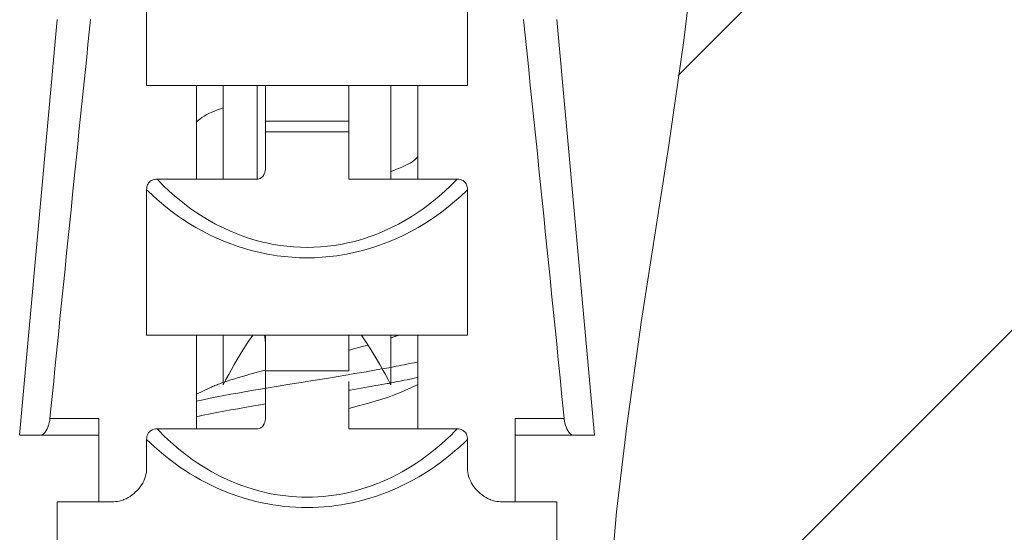
# Model space of a CAD drawing. Units: millimetres. Extents: x 26794 to 27214, y 4478 to 5072.
# Drawn here: x 26835 to 26846, y 4756 to 4762 of the extents above; entities that cross this region are included whole.
import ezdxf

# ---------------------------------------------------------------- set-up
doc = ezdxf.new("R2010")
doc.units = ezdxf.units.MM
doc.header["$LTSCALE"] = 10
doc.layers.add('細線', color=7, linetype='Continuous', lineweight=9)

msp = doc.modelspace()

# ---------------------------------------------------------------- linework, layer by layer
at = {"layer": '細線'}
for points in [[(26842.45, 4761.298), (26856.576, 4775.424)], [(26841.843, 4774.391), (26841.891, 4773.54), (26841.975, 4772.607), (26842.103, 4771.534), (26842.295, 4770.15), (26842.47, 4768.916), (26842.611, 4767.799), (26842.704, 4766.863), (26842.759, 4766.03), (26842.779, 4765.264), (26842.768, 4764.496), (26842.723, 4763.667), (26842.642, 4762.755), (26842.518, 4761.719), (26842.338, 4760.459), (26842.286, 4760.123), (26842.008, 4758.329), (26841.833, 4757.089), (26841.712, 4756.054), (26841.622, 4755.02)], [(26841.544, 4753.32), (26858.403, 4770.18)], [(26836.069, 4761.177), (26836.069, 4762.923)], [(26839.922, 4761.177), (26839.922, 4762.923)], [(26834.995, 4761.968), (26834.545, 4756.977)], [(26841.445, 4756.977), (26840.996, 4761.968)], [(26839.922, 4761.177), (26836.069, 4761.177)], [(26836.667, 4760.052), (26836.667, 4761.177)], [(26836.99, 4760.052), (26836.99, 4761.177)], [(26837.395, 4760.052), (26837.395, 4761.177)], [(26837.495, 4760.177), (26837.495, 4761.177)], [(26838.495, 4761.177), (26838.495, 4760.052)], [(26839, 4760.052), (26839, 4761.177)], [(26839.324, 4760.052), (26839.324, 4761.177)], [(26836.667, 4760.734), (26836.678, 4760.747), (26836.691, 4760.76), (26836.707, 4760.774), (26836.712, 4760.777), (26836.734, 4760.793), (26836.759, 4760.808), (26836.782, 4760.821), (26836.785, 4760.823), (26836.818, 4760.839), (26836.851, 4760.855), (26836.885, 4760.87), (26836.92, 4760.884), (26836.955, 4760.897), (26836.99, 4760.909)], [(26837.495, 4760.747), (26838.495, 4760.747)], [(26837.495, 4760.622), (26838.495, 4760.622)], [(26839.324, 4760.32), (26839.313, 4760.307), (26839.3, 4760.294), (26839.284, 4760.28), (26839.279, 4760.276), (26839.257, 4760.261), (26839.232, 4760.245), (26839.209, 4760.232), (26839.206, 4760.231), (26839.173, 4760.214), (26839.14, 4760.199), (26839.106, 4760.184), (26839.071, 4760.17), (26839.036, 4760.157), (26839.001, 4760.144)], [(26837.495, 4760.177), (26837.495, 4760.17), (26837.494, 4760.153), (26837.49, 4760.137), (26837.487, 4760.127), (26837.481, 4760.112), (26837.474, 4760.099), (26837.471, 4760.095), (26837.463, 4760.084), (26837.453, 4760.074), (26837.443, 4760.067), (26837.442, 4760.066), (26837.431, 4760.06), (26837.419, 4760.055), (26837.407, 4760.053), (26837.395, 4760.052)], [(26836.069, 4759.923), (26836.069, 4759.924), (26836.07, 4759.942), (26836.073, 4759.958), (26836.077, 4759.973), (26836.08, 4759.982), (26836.086, 4759.995), (26836.093, 4760.007), (26836.102, 4760.017), (26836.112, 4760.026), (26836.123, 4760.034), (26836.136, 4760.04), (26836.144, 4760.044), (26836.159, 4760.048), (26836.174, 4760.051), (26836.191, 4760.052), (26836.194, 4760.052)], [(26836.194, 4760.052), (26837.395, 4760.052)], [(26839.797, 4760.052), (26839.785, 4760.04), (26839.719, 4759.973), (26839.651, 4759.909), (26839.582, 4759.848), (26839.512, 4759.79), (26839.441, 4759.734), (26839.391, 4759.697), (26839.318, 4759.647), (26839.244, 4759.599), (26839.169, 4759.554), (26839.094, 4759.512), (26839.017, 4759.473), (26839, 4759.465), (26838.923, 4759.429), (26838.845, 4759.396), (26838.766, 4759.367), (26838.687, 4759.34), (26838.608, 4759.316), (26838.528, 4759.295), (26838.481, 4759.285), (26838.401, 4759.268), (26838.32, 4759.255), (26838.239, 4759.245), (26838.158, 4759.237), (26838.076, 4759.233), (26837.995, 4759.232), (26837.915, 4759.233), (26837.833, 4759.237), (26837.752, 4759.245), (26837.671, 4759.255), (26837.59, 4759.268), (26837.509, 4759.285), (26837.463, 4759.295), (26837.383, 4759.316), (26837.304, 4759.34), (26837.225, 4759.367), (26837.146, 4759.397), (26837.068, 4759.429), (26836.991, 4759.465), (26836.974, 4759.473), (26836.897, 4759.512), (26836.822, 4759.554), (26836.747, 4759.599), (26836.673, 4759.647), (26836.6, 4759.697), (26836.55, 4759.734), (26836.479, 4759.79), (26836.409, 4759.848), (26836.34, 4759.909), (26836.272, 4759.973), (26836.206, 4760.04), (26836.194, 4760.052)], [(26839.797, 4760.052), (26838.495, 4760.052)], [(26839.797, 4760.052), (26839.8, 4760.052), (26839.817, 4760.051), (26839.832, 4760.048), (26839.847, 4760.044), (26839.855, 4760.04), (26839.868, 4760.034), (26839.879, 4760.026), (26839.889, 4760.017), (26839.898, 4760.007), (26839.905, 4759.995), (26839.911, 4759.982), (26839.914, 4759.973), (26839.918, 4759.958), (26839.921, 4759.942), (26839.922, 4759.924), (26839.922, 4759.923)], [(26836.069, 4758.177), (26836.069, 4759.923)], [(26839.922, 4759.923), (26839.913, 4759.914), (26839.84, 4759.847), (26839.766, 4759.782), (26839.691, 4759.719), (26839.614, 4759.66), (26839.536, 4759.604), (26839.491, 4759.573), (26839.411, 4759.521), (26839.33, 4759.472), (26839.248, 4759.426), (26839.165, 4759.383), (26839.08, 4759.344), (26839.08, 4759.343), (26838.995, 4759.307), (26838.909, 4759.273), (26838.822, 4759.242), (26838.735, 4759.215), (26838.647, 4759.19), (26838.559, 4759.169), (26838.47, 4759.151), (26838.444, 4759.146), (26838.354, 4759.132), (26838.265, 4759.121), (26838.175, 4759.113), (26838.085, 4759.108), (26837.995, 4759.107), (26837.906, 4759.108), (26837.816, 4759.113), (26837.726, 4759.121), (26837.636, 4759.132), (26837.547, 4759.146), (26837.521, 4759.151), (26837.432, 4759.169), (26837.344, 4759.19), (26837.256, 4759.215), (26837.169, 4759.242), (26837.082, 4759.273), (26836.996, 4759.307), (26836.911, 4759.343), (26836.91, 4759.344), (26836.826, 4759.383), (26836.743, 4759.426), (26836.661, 4759.472), (26836.58, 4759.521), (26836.5, 4759.573), (26836.454, 4759.604), (26836.377, 4759.66), (26836.3, 4759.719), (26836.225, 4759.782), (26836.151, 4759.847), (26836.078, 4759.914), (26836.069, 4759.923)], [(26839.922, 4758.177), (26839.922, 4759.923)], [(26839.922, 4758.177), (26836.069, 4758.177)], [(26836.667, 4757.052), (26836.667, 4758.177)], [(26836.99, 4757.582), (26836.99, 4758.177)], [(26836.99, 4757.582), (26836.99, 4757.582), (26837.022, 4757.644), (26837.055, 4757.705), (26837.088, 4757.766), (26837.122, 4757.826), (26837.156, 4757.886), (26837.192, 4757.945), (26837.228, 4758.004), (26837.265, 4758.063), (26837.304, 4758.12), (26837.343, 4758.177)], [(26837.493, 4758.104), (26837.493, 4758.111), (26837.492, 4758.119), (26837.491, 4758.126), (26837.491, 4758.133), (26837.49, 4758.141), (26837.489, 4758.148), (26837.488, 4758.155), (26837.487, 4758.162), (26837.485, 4758.17), (26837.484, 4758.177)], [(26837.495, 4757.177), (26837.495, 4758.177)], [(26838.495, 4758.177), (26838.495, 4757.747)], [(26838.648, 4758.177), (26838.687, 4758.12), (26838.726, 4758.063), (26838.763, 4758.004), (26838.799, 4757.945), (26838.835, 4757.886), (26838.835, 4757.886), (26838.869, 4757.826), (26838.903, 4757.766), (26838.936, 4757.705), (26838.969, 4757.644), (26839, 4757.582)], [(26839, 4757.582), (26839, 4758.177)], [(26839.088, 4758.177), (26839.084, 4758.175), (26839.076, 4758.172), (26839.067, 4758.169), (26839.062, 4758.167), (26839.053, 4758.163), (26839.045, 4758.16), (26839.036, 4758.157), (26839.027, 4758.154), (26839.019, 4758.151), (26839.01, 4758.147), (26839.001, 4758.144)], [(26839.324, 4757.052), (26839.324, 4758.177)], [(26838.728, 4758.059), (26838.719, 4758.057), (26838.695, 4758.05), (26838.672, 4758.044), (26838.658, 4758.04), (26838.635, 4758.034), (26838.612, 4758.028), (26838.589, 4758.022), (26838.565, 4758.016), (26838.542, 4758.009), (26838.519, 4758.003), (26838.496, 4757.998)], [(26838.899, 4757.772), (26838.846, 4757.763), (26838.707, 4757.738), (26838.569, 4757.715), (26838.483, 4757.7), (26838.344, 4757.677), (26838.205, 4757.654), (26838.065, 4757.632), (26837.926, 4757.609), (26837.787, 4757.587), (26837.648, 4757.564), (26837.509, 4757.541)], [(26839.324, 4757.856), (26839.313, 4757.854), (26839.28, 4757.847), (26839.248, 4757.84), (26839.227, 4757.836), (26839.195, 4757.829), (26839.163, 4757.823), (26839.13, 4757.816), (26839.098, 4757.81), (26839.066, 4757.804), (26839.033, 4757.797), (26839.001, 4757.791)], [(26837.493, 4757.755), (26837.46, 4757.747), (26837.414, 4757.735), (26837.368, 4757.723), (26837.355, 4757.719), (26837.309, 4757.707), (26837.263, 4757.694), (26837.218, 4757.681), (26837.172, 4757.668), (26837.127, 4757.654), (26837.081, 4757.64), (26837.036, 4757.625)], [(26837.495, 4757.747), (26838.495, 4757.747)], [(26839.328, 4757.67), (26839.316, 4757.667), (26839.283, 4757.66), (26839.25, 4757.653), (26839.229, 4757.648), (26839.196, 4757.642), (26839.163, 4757.635), (26839.13, 4757.628), (26839.096, 4757.622), (26839.063, 4757.615), (26839.03, 4757.609), (26838.997, 4757.603)], [(26837.495, 4757.539), (26837.435, 4757.529), (26837.352, 4757.515), (26837.269, 4757.5), (26837.246, 4757.496), (26837.163, 4757.482), (26837.08, 4757.467), (26836.997, 4757.451), (26836.914, 4757.436), (26836.832, 4757.419), (26836.749, 4757.402), (26836.666, 4757.385)], [(26836.822, 4757.541), (26836.745, 4757.505), (26836.667, 4757.468)], [(26836.957, 4757.598), (26836.948, 4757.594), (26836.934, 4757.589), (26836.92, 4757.583), (26836.916, 4757.582), (26836.903, 4757.577), (26836.889, 4757.571), (26836.876, 4757.565), (26836.862, 4757.56), (26836.849, 4757.554), (26836.835, 4757.548), (26836.822, 4757.541)], [(26837.509, 4757.541), (26837.508, 4757.541), (26837.506, 4757.541), (26837.505, 4757.54), (26837.503, 4757.54), (26837.502, 4757.54), (26837.501, 4757.54), (26837.499, 4757.539), (26837.498, 4757.539), (26837.497, 4757.539), (26837.495, 4757.539)], [(26838.495, 4757.622), (26838.495, 4757.052)], [(26838.955, 4757.595), (26838.937, 4757.592), (26838.893, 4757.584), (26838.849, 4757.576), (26838.823, 4757.571), (26838.778, 4757.563), (26838.734, 4757.555), (26838.69, 4757.548), (26838.646, 4757.54), (26838.602, 4757.533), (26838.557, 4757.525), (26838.513, 4757.518)], [(26838.997, 4757.603), (26838.996, 4757.603), (26838.996, 4757.603), (26838.995, 4757.603), (26838.995, 4757.602), (26838.994, 4757.602), (26838.993, 4757.602), (26838.993, 4757.602), (26838.992, 4757.602), (26838.991, 4757.602), (26838.991, 4757.602)], [(26839.169, 4757.512), (26839.232, 4757.542)], [(26839.232, 4757.542), (26839.324, 4757.585)], [(26838.513, 4757.518), (26838.511, 4757.517), (26838.51, 4757.517), (26838.508, 4757.517), (26838.506, 4757.516), (26838.504, 4757.516), (26838.503, 4757.516), (26838.501, 4757.516), (26838.499, 4757.515), (26838.497, 4757.515), (26838.496, 4757.515)], [(26838.496, 4757.298), (26838.542, 4757.309), (26838.61, 4757.327), (26838.678, 4757.346), (26838.746, 4757.365), (26838.814, 4757.384), (26838.882, 4757.405), (26838.894, 4757.409), (26838.962, 4757.43), (26839.022, 4757.451), (26839.075, 4757.471), (26839.124, 4757.492), (26839.169, 4757.512)], [(26837.495, 4757.351), (26837.435, 4757.341), (26837.352, 4757.327), (26837.269, 4757.313), (26837.246, 4757.309), (26837.163, 4757.294), (26837.08, 4757.279), (26836.997, 4757.264), (26836.914, 4757.248), (26836.832, 4757.232), (26836.749, 4757.215), (26836.667, 4757.197)], [(26834.8, 4756.977), (26834.807, 4756.978), (26834.816, 4756.98), (26834.824, 4756.985), (26834.833, 4756.991), (26834.843, 4757.001), (26834.852, 4757.012), (26834.861, 4757.026), (26834.865, 4757.033), (26834.876, 4757.053), (26834.885, 4757.074), (26834.893, 4757.097), (26834.895, 4757.106), (26834.901, 4757.129), (26834.906, 4757.153), (26834.909, 4757.177)], [(26834.909, 4757.177), (26835.495, 4757.177)], [(26835.495, 4757.177), (26835.495, 4756.177)], [(26837.495, 4757.177), (26837.495, 4757.17), (26837.494, 4757.153), (26837.49, 4757.137), (26837.487, 4757.127), (26837.481, 4757.112), (26837.474, 4757.099), (26837.471, 4757.095), (26837.463, 4757.084), (26837.453, 4757.074), (26837.443, 4757.067), (26837.442, 4757.066), (26837.431, 4757.06), (26837.419, 4757.055), (26837.407, 4757.053), (26837.395, 4757.052)], [(26840.495, 4756.177), (26840.495, 4757.177)], [(26840.495, 4757.177), (26841.082, 4757.177)], [(26841.082, 4757.177), (26841.083, 4757.168), (26841.087, 4757.144), (26841.092, 4757.12), (26841.098, 4757.097), (26841.106, 4757.075), (26841.115, 4757.053), (26841.126, 4757.033), (26841.13, 4757.026), (26841.139, 4757.012), (26841.148, 4757.001), (26841.158, 4756.991), (26841.167, 4756.985), (26841.175, 4756.98), (26841.183, 4756.978), (26841.191, 4756.977)], [(26834.546, 4756.977), (26835.495, 4756.977)], [(26836.069, 4756.923), (26836.069, 4756.924), (26836.07, 4756.942), (26836.073, 4756.958), (26836.077, 4756.973), (26836.08, 4756.982), (26836.086, 4756.995), (26836.093, 4757.007), (26836.102, 4757.017), (26836.112, 4757.026), (26836.123, 4757.034), (26836.136, 4757.04), (26836.144, 4757.044), (26836.159, 4757.048), (26836.174, 4757.051), (26836.191, 4757.052), (26836.194, 4757.052)], [(26836.194, 4757.052), (26837.395, 4757.052)], [(26836.194, 4757.052), (26836.222, 4757.023), (26836.275, 4756.97), (26836.328, 4756.92), (26836.383, 4756.871), (26836.438, 4756.823), (26836.493, 4756.778), (26836.55, 4756.734), (26836.56, 4756.726), (26836.618, 4756.685), (26836.676, 4756.645), (26836.734, 4756.607), (26836.793, 4756.57), (26836.853, 4756.536), (26836.913, 4756.504), (26836.974, 4756.473), (26837.027, 4756.448), (26837.088, 4756.42), (26837.15, 4756.395), (26837.212, 4756.371), (26837.274, 4756.35), (26837.337, 4756.33), (26837.4, 4756.312), (26837.463, 4756.295), (26837.526, 4756.281), (26837.546, 4756.277), (26837.61, 4756.265), (26837.674, 4756.255), (26837.739, 4756.246), (26837.803, 4756.24), (26837.867, 4756.235), (26837.932, 4756.232), (26837.995, 4756.232)], [(26837.995, 4756.232), (26838.059, 4756.232), (26838.123, 4756.235), (26838.188, 4756.24), (26838.252, 4756.246), (26838.316, 4756.255), (26838.38, 4756.265), (26838.444, 4756.277), (26838.465, 4756.281), (26838.528, 4756.295), (26838.591, 4756.312), (26838.654, 4756.33), (26838.717, 4756.35), (26838.779, 4756.371), (26838.841, 4756.395), (26838.903, 4756.421), (26838.964, 4756.448), (26839.017, 4756.473), (26839.078, 4756.504), (26839.138, 4756.536), (26839.197, 4756.57), (26839.257, 4756.607), (26839.315, 4756.645), (26839.373, 4756.685), (26839.43, 4756.726), (26839.441, 4756.734), (26839.498, 4756.778), (26839.553, 4756.823), (26839.608, 4756.871), (26839.663, 4756.92), (26839.716, 4756.97), (26839.769, 4757.023), (26839.797, 4757.052)], [(26839.797, 4757.052), (26838.495, 4757.052)], [(26839.797, 4757.052), (26839.8, 4757.052), (26839.817, 4757.051), (26839.832, 4757.048), (26839.847, 4757.044), (26839.855, 4757.04), (26839.868, 4757.034), (26839.879, 4757.026), (26839.889, 4757.017), (26839.898, 4757.007), (26839.905, 4756.995), (26839.911, 4756.982), (26839.914, 4756.973), (26839.918, 4756.958), (26839.921, 4756.942), (26839.922, 4756.924), (26839.922, 4756.923)], [(26840.495, 4756.977), (26841.445, 4756.977)], [(26836.069, 4756.577), (26836.069, 4756.923)], [(26836.069, 4756.923), (26836.107, 4756.887), (26836.163, 4756.835), (26836.22, 4756.786), (26836.277, 4756.738), (26836.336, 4756.691), (26836.395, 4756.647), (26836.454, 4756.604), (26836.47, 4756.593), (26836.531, 4756.552), (26836.593, 4756.513), (26836.655, 4756.475), (26836.718, 4756.44), (26836.782, 4756.406), (26836.846, 4756.374), (26836.91, 4756.344), (26836.965, 4756.319), (26837.031, 4756.292), (26837.097, 4756.267), (26837.163, 4756.244), (26837.23, 4756.222), (26837.297, 4756.203), (26837.365, 4756.185), (26837.432, 4756.169), (26837.5, 4756.155), (26837.568, 4756.142), (26837.583, 4756.14), (26837.651, 4756.13), (26837.72, 4756.121), (26837.789, 4756.115), (26837.858, 4756.11), (26837.927, 4756.108), (26837.995, 4756.107)], [(26837.995, 4756.107), (26838.064, 4756.108), (26838.133, 4756.11), (26838.202, 4756.115), (26838.27, 4756.121), (26838.339, 4756.13), (26838.408, 4756.14), (26838.423, 4756.142), (26838.491, 4756.155), (26838.559, 4756.169), (26838.626, 4756.185), (26838.694, 4756.203), (26838.761, 4756.222), (26838.828, 4756.244), (26838.894, 4756.267), (26838.96, 4756.292), (26839.026, 4756.319), (26839.08, 4756.344), (26839.145, 4756.374), (26839.209, 4756.406), (26839.273, 4756.44), (26839.336, 4756.475), (26839.398, 4756.513), (26839.46, 4756.552), (26839.52, 4756.592), (26839.536, 4756.604), (26839.596, 4756.647), (26839.655, 4756.691), (26839.714, 4756.738), (26839.771, 4756.786), (26839.828, 4756.836), (26839.884, 4756.887), (26839.922, 4756.923)], [(26839.922, 4756.577), (26839.922, 4756.923)], [(26836.069, 4756.577), (26836.068, 4756.552), (26836.066, 4756.527), (26836.061, 4756.502), (26836.056, 4756.484), (26836.049, 4756.46), (26836.039, 4756.435), (26836.027, 4756.411), (26836.022, 4756.401), (26836.008, 4756.378), (26835.991, 4756.354), (26835.974, 4756.332), (26835.954, 4756.31), (26835.933, 4756.29), (26835.918, 4756.277), (26835.918, 4756.276), (26835.894, 4756.258), (26835.871, 4756.241), (26835.846, 4756.226), (26835.822, 4756.213), (26835.797, 4756.202), (26835.791, 4756.2), (26835.767, 4756.192), (26835.742, 4756.185), (26835.719, 4756.18), (26835.696, 4756.178), (26835.674, 4756.177)], [(26840.317, 4756.177), (26840.295, 4756.178), (26840.272, 4756.18), (26840.248, 4756.185), (26840.224, 4756.192), (26840.199, 4756.2), (26840.194, 4756.202), (26840.169, 4756.213), (26840.145, 4756.226), (26840.12, 4756.241), (26840.097, 4756.258), (26840.073, 4756.276), (26840.073, 4756.277), (26840.058, 4756.29), (26840.037, 4756.31), (26840.017, 4756.332), (26839.999, 4756.354), (26839.983, 4756.378), (26839.969, 4756.401), (26839.964, 4756.411), (26839.952, 4756.435), (26839.942, 4756.46), (26839.935, 4756.484), (26839.93, 4756.502), (26839.925, 4756.527), (26839.923, 4756.552), (26839.922, 4756.577)], [(26834.995, 4754.977), (26834.995, 4756.177)], [(26835.674, 4756.177), (26834.995, 4756.177)], [(26840.995, 4756.177), (26840.317, 4756.177)], [(26840.995, 4754.977), (26840.995, 4756.177)]]:
    msp.add_lwpolyline(points, dxfattribs=at)
for points in [[(26835.396, 4761.968), (26835.231, 4760.371), (26835.068, 4758.774), (26834.909, 4757.177)], [(26841.082, 4757.177), (26840.923, 4758.774), (26840.76, 4760.371), (26840.594, 4761.968)], [(26838.899, 4757.772), (26838.933, 4757.779), (26838.967, 4757.785), (26839.001, 4757.791)], [(26836.99, 4757.609), (26836.979, 4757.605), (26836.968, 4757.601), (26836.957, 4757.598)], [(26837.036, 4757.625), (26837.026, 4757.622), (26837.017, 4757.619), (26837.007, 4757.615)], [(26838.955, 4757.595), (26838.967, 4757.597), (26838.979, 4757.599), (26838.991, 4757.602)]]:
    msp.add_open_spline(points, degree=3, dxfattribs=at)

doc.saveas('drawing.dxf')
